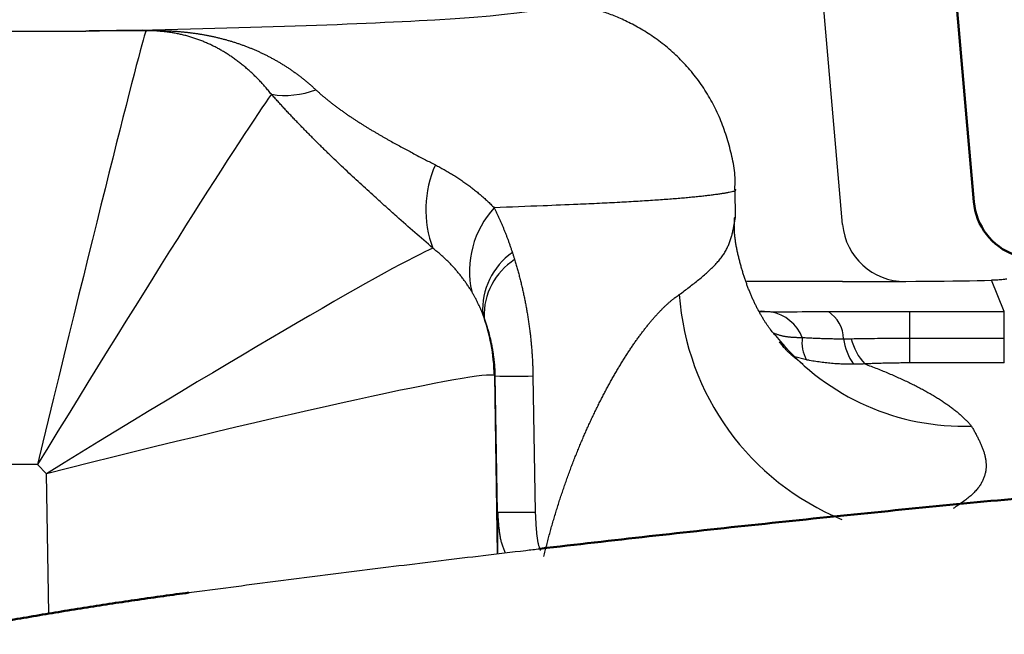
# Model space of a CAD drawing. Units: millimetres. Extents: x 34 to 599, y 2 to 418.
# Drawn here: x 86 to 102, y 333 to 343 of the extents above; entities that cross this region are included whole.
import ezdxf

# ---------------------------------------------------------------- set-up
doc = ezdxf.new("R2010")
doc.units = ezdxf.units.MM
doc.header["$LTSCALE"] = 0.250686
doc.layers.add('NoLayerName_001', color=7, linetype='Continuous')

# ---------------------------------------------------------------- blocks, each defined once
blk = doc.blocks.new('ETC_0001')
at = {"layer": 'NoLayerName_001', "color": 7, "linetype": 'Continuous', "lineweight": 25}
blk.add_open_spline([(0, 0.001), (0, 0.001), (0.001, 0.001), (0.002, 0), (0.002, 0)], degree=3, knots=[0, 0, 0, 0, 0.001111846, 0.002131118, 0.002131118, 0.002131118, 0.002131118], dxfattribs=at)

msp = doc.modelspace()

# ---------------------------------------------------------------- linework, layer by layer
at = {"layer": 'NoLayerName_001', "color": 7, "linetype": 'Continuous', "lineweight": 50}
msp.add_line((101.3570179, 339.994423), (100.780662, 346.5822019), dxfattribs=at)
at = {"layer": 'NoLayerName_001', "color": 7, "linetype": 'Continuous', "lineweight": 25}
for p, q in [((99.2570033, 339.6309313), (98.6838449, 346.2282895)), ((64.4803379, 342.7282768), (87.1477124, 342.7282768)), ((97.5441035, 339.7313739), (97.5359638, 340.197715)), ((101.8446606, 338.2374449), (101.638354, 338.7355088)), ((98.0932299, 338.2309517), (97.9282629, 338.2425262)), ((97.9597789, 338.245268), (98.1107612, 338.2298472)), ((100.3349122, 338.2374449), (101.8446606, 338.2374449)), ((100.3349122, 337.80861), (100.3349122, 338.2374449)), ((101.8446606, 337.80861), (101.8446606, 338.2374449)), ((98.1853974, 337.8498657), (98.2613486, 337.7568881)), ((100.3349122, 337.80861), (101.8446606, 337.80861)), ((100.3349122, 337.4115052), (100.3349122, 337.80861)), ((101.8446606, 337.4115052), (100.3349122, 337.4115052)), ((93.6982293, 337.2037458), (93.6834511, 337.2081305)), ((93.7358324, 335.0241082), (93.6982293, 337.2037458)), ((94.3015103, 337.2037458), (94.337992, 335.0241082)), ((86.3705274, 335.7839389), (65.7212396, 335.7839389)), ((86.516488, 335.6378535), (86.3705274, 335.7839389))]:
    msp.add_line(p, q, dxfattribs=at)
at = {"layer": 'NoLayerName_001', "color": 8, "linetype": 'Continuous', "lineweight": 25}
for p, q in [((99.2527489, 338.7149526), (97.7216509, 338.7149526)), ((97.9332362, 338.2339171), (98.1107612, 338.2298472)), ((98.6795683, 337.4611745), (98.4706056, 337.5144611)), ((93.6834511, 337.2081305), (93.7298272, 334.3536938)), ((86.5529027, 333.3962942), (86.516488, 335.6378535))]:
    msp.add_line(p, q, dxfattribs=at)
at = {"layer": 'NoLayerName_001', "color": 7, "linetype": 'Continuous', "lineweight": 25}
for centre, radius, start, end in [((88.1174169, 343.0038912), 0.2715295, 257.03726926, 268.53060822), ((90.3358944, 343.0713636), 1.3747673, 260.74728763, 290.92204781), ((94.3317019, 339.8682568), 1.7458195, 155.79691697, 200.8007121), ((94.7975196, 338.8790431), 1.5119396, 137.61975598, 192.41179649), ((100.2532507, 339.7174822), 1, 184.96521589, 270.33796788), ((94.6162887, 338.2635791), 1.1209721, 125.1089947, 183.53010449), ((94.5883671, 338.169686), 1.0698739, 122.89955606, 181.69425174), ((90.6817927, 337.1584234), 3.000244, 0.96965139, 20.20316034), ((97.9864967, 337.5664812), 0.6749046, 22.00788692, 79.39007828), ((98.7257689, 337.7785918), 0.5481905, 2.15072106, 56.38342278), ((90.6832797, 337.1569529), 3.0006079, 0.97726806, 19.08481797), ((99.1721863, 337.7392271), 0.5656728, 171.85294421, 209.44205192), ((100.1475731, 337.9045241), 0.8803274, 186.87376501, 215.77422383), ((100.2445083, 337.9976025), 0.8723521, 193.08789432, 223.57767985), ((93.9998698, 352.1929492), 14.9922382, 268.84714393, 271.15285607), ((94.0369122, 349.9885932), 14.9675134, 268.84738591, 271.15261409)]:
    msp.add_arc(centre, radius, start, end, dxfattribs=at)
at = {"layer": 'NoLayerName_001', "color": 7, "linetype": 'Continuous', "lineweight": 50}
msp.add_arc((102.3532126, 340.0815788), 1, 185, 315.02470387, dxfattribs=at)
at = {"layer": 'NoLayerName_001', "color": 8, "linetype": 'Continuous', "lineweight": 25}
for centre, radius, start, end in [((100.8403125, 338.7988008), 4.2068996, 183.99255648, 247.74376846), ((101.2009547, 340.2538242), 3.8569384, 220.34496541, 271.77152511)]:
    msp.add_arc(centre, radius, start, end, dxfattribs=at)
for centre, major_axis, ratio, start_param, end_param in [((81.2958832, 343.1430385), (13.2405441, 0), 0.034920776, 5.7548404804, 7.3773013642), ((94.0164489, 331.4229091), (-0.1259065, 7.1999987), 0.0349101071, 1.0463949001, 1.149220041)]:
    msp.add_ellipse(centre, major_axis=major_axis, ratio=ratio, start_param=start_param, end_param=end_param, dxfattribs=at)
at = {"layer": 'NoLayerName_001', "color": 7, "linetype": 'Continuous', "lineweight": 25}
for centre, major_axis, ratio, start_param, end_param in [((81.2958832, 343.1430385), (13.2405441, 0), 0.034920776, 5.1701745769, 5.7548404804), ((86.3705262, 335.5326631), (1.7405608, 7.1999866), 0.0079753027, 0.0096137064, 1.5378177289), ((86.3705262, 335.5326631), (3.8627694, 6.3205358), 0.0176968602, 0.2209813911, 1.5418475652), ((86.5164863, 335.3865771), (6.2937573, 3.8873069), 0.0289044449, 0.1707107092, 1.5529455409), ((99.2390974, 338.7673818), (3.0113173, -0.0002377), 0.0174104976, 4.7169235156, 5.6342833912), ((86.5164863, 335.3865771), (7.1712348, 1.8156778), 0.0329297522, 0.0337908893, 1.5624590687)]:
    msp.add_ellipse(centre, major_axis=major_axis, ratio=ratio, start_param=start_param, end_param=end_param, dxfattribs=at)
for points, knots in [([(97.531974, 340.1967036), (97.5335662, 340.246391), (97.5407678, 340.3458398), (97.5274374, 340.4952379), (97.5036175, 340.6434305), (97.4698884, 340.7901491), (97.4306114, 340.9352433), (97.3870498, 341.078525), (97.3380529, 341.2193536), (97.2829032, 341.35744), (97.220664, 341.4922961), (97.1512506, 341.6235303), (97.0752992, 341.7509334), (96.9933298, 341.8741482), (96.9058875, 341.9928761), (96.8133453, 342.1067684), (96.7160418, 342.2155048), (96.614316, 342.3187312), (96.508679, 342.4161271), (96.3998511, 342.5074761), (96.2885647, 342.5924686), (96.1756883, 342.6707963), (96.0623615, 342.7423701), (95.9497334, 342.8070192), (95.8389911, 342.8646416), (95.7314736, 342.9154923), (95.6283337, 342.9598641), (95.530395, 342.998184), (95.4381519, 343.0310605), (95.351768, 343.0592804), (95.271054, 343.0835217), (95.195504, 343.1043624), (95.1245112, 343.1224894), (95.0574568, 343.138468), (94.9936939, 343.1526069), (94.9326058, 343.1652414), (94.8736226, 343.1767052), (94.8162668, 343.1872567), (94.7601431, 343.196988), (94.7049384, 343.2060872), (94.6683607, 343.2116606), (94.6501913, 343.2144853)], [0, 0, 0, 0, 0.1491386248, 0.2984620773, 0.4485937548, 0.5993131535, 0.749809924, 0.8995033861, 1.0484876743, 1.1970030228, 1.3454017583, 1.4938449236, 1.6421789036, 1.7901895682, 1.9376390343, 2.084372467, 2.2302732301, 2.375220978, 2.518984814, 2.6611652215, 2.801324945, 2.9389258833, 3.0732021078, 3.2033128531, 3.3284021265, 3.4476130782, 3.5600417234, 3.6651739435, 3.7630641228, 3.8537822737, 3.937775156, 4.0158680455, 4.0888802776, 4.1575759534, 4.2226552451, 4.2848077331, 4.3447134791, 4.4029124401, 4.4597593955, 4.5155947937, 4.5707577193, 4.5707577193, 4.5707577193, 4.5707577193]), ([(88.0565079, 342.7392805), (87.8957797, 342.7374195), (87.5928433, 342.7340929), (87.2899152, 342.7300839), (87.1477111, 342.7282771)], [0, 0, 0, 0, 0.48221672537, 0.90886352687, 0.90886352687, 0.90886352687, 0.90886352687]), ([(88.0565079, 342.7392805), (88.0741885, 342.7394145), (88.1099609, 342.7397712), (88.1641628, 342.7397877), (88.2193668, 342.7394532), (88.2753385, 342.7386698), (88.3318431, 342.7374105), (88.3886452, 342.7356305), (88.4454711, 342.7332864), (88.5020901, 342.7303539), (88.5583626, 342.7268297), (88.6142761, 342.7226977), (88.6698652, 342.717942), (88.7251644, 342.7125461), (88.7802083, 342.7064928), (88.8350307, 342.6997689), (88.8896498, 342.6923453), (88.9440693, 342.684216), (88.9982788, 342.675379), (89.0522648, 342.6658318), (89.1060139, 342.6555723), (89.1595127, 342.6445984), (89.2127477, 342.6329077), (89.2657056, 342.6204982), (89.318373, 342.6073677), (89.3707363, 342.5935138), (89.4227824, 342.5789345), (89.4744976, 342.5636274), (89.5258714, 342.5475901), (89.5769089, 342.5308113), (89.6276319, 342.5133047), (89.6780555, 342.495056), (89.7281835, 342.4760575), (89.7780168, 342.4563015), (89.8275566, 342.4357805), (89.8768043, 342.4144877), (89.9257597, 342.3924132), (89.9744286, 342.3695581), (90.0227951, 342.3458834), (90.0709234, 342.3214997), (90.1026557, 342.3044918), (90.1185873, 342.2960708)], [0, 0, 0, 0, 0.0530432497, 0.1073218909, 0.1626036604, 0.2186570638, 0.2752515039, 0.3321574367, 0.3891443773, 0.4458713671, 0.5022388759, 0.55828929, 0.6140655867, 0.6696113267, 0.7249706407, 0.7801886179, 0.8353066561, 0.8903295413, 0.9452539921, 1.0000769484, 1.0547955834, 1.109407314, 1.1639098136, 1.2183010232, 1.2725791638, 1.3267427492, 1.3807905978, 1.434721846, 1.4885359613, 1.5422408172, 1.5958904134, 1.649507456, 1.7031075518, 1.7567066167, 1.8103208649, 1.8639667973, 1.9176611887, 1.9714210747, 2.0252637378, 2.0792066918, 2.1332676674, 2.1332676674, 2.1332676674, 2.1332676674]), ([(88.1104545, 342.7324505), (87.896724, 342.7316933), (87.575806, 342.7310631), (87.2548951, 342.728911), (87.1477111, 342.7282771)], [0, 0, 0, 0, 0.64119540833, 0.96275304243, 0.96275304243, 0.96275304243, 0.96275304243]), ([(89.0314055, 342.5573465), (89.0210094, 342.5615458), (89.0002602, 342.5700557), (88.9688662, 342.5821569), (88.9373079, 342.5938584), (88.9055526, 342.6050876), (88.8736047, 342.615862), (88.8414584, 342.6261749), (88.8091108, 342.6360264), (88.776558, 342.6454144), (88.7437974, 342.6543379), (88.7108355, 342.6627908), (88.6776711, 342.6707814), (88.6442776, 342.6783014), (88.6106003, 342.6853497), (88.5765762, 342.6919275), (88.5421428, 342.6980355), (88.5072373, 342.703675), (88.4717961, 342.7088464), (88.435697, 342.7135617), (88.3987747, 342.7178169), (88.3608592, 342.7215926), (88.3218361, 342.7248684), (88.2816187, 342.7276142), (88.2399713, 342.7298231), (88.196956, 342.7314007), (88.1535816, 342.7323951), (88.1246358, 342.7323774), (88.1104545, 342.7324505)], [0, 0, 0, 0, 0.03363662593, 0.06727682676, 0.10093058243, 0.13460798059, 0.16831920863, 0.2020745455, 0.2358843532, 0.26975906813, 0.30370919228, 0.33774319094, 0.37184064028, 0.40604598422, 0.44042846432, 0.4750577612, 0.51000390583, 0.54533718699, 0.58112805776, 0.6174493022, 0.65455030734, 0.6926237498, 0.73175409336, 0.77202631798, 0.81355228176, 0.85686627571, 0.90115543972, 0.94369993538, 0.94369993538, 0.94369993538, 0.94369993538]), ([(90.114847, 341.7144846), (90.1069049, 341.7244471), (90.0911417, 341.7444015), (90.0670199, 341.7738488), (90.0426871, 341.802916), (90.0180912, 341.8315564), (89.9932515, 341.8597801), (89.9681683, 341.8875821), (89.942847, 341.9149614), (89.9172916, 341.9419159), (89.8915065, 341.9684438), (89.8654959, 341.9945433), (89.8392643, 342.0202125), (89.8128159, 342.0454496), (89.7861551, 342.0702528), (89.759286, 342.0946202), (89.7322131, 342.11855), (89.7049407, 342.1420403), (89.677473, 342.1650893), (89.6498145, 342.1876952), (89.6219693, 342.209856), (89.5939418, 342.2315701), (89.5657363, 342.2528354), (89.5373571, 342.2736503), (89.5088085, 342.2940128), (89.4800949, 342.3139211), (89.4512206, 342.3333734), (89.4221898, 342.3523678), (89.3930069, 342.3709024), (89.3636761, 342.3889756), (89.3342019, 342.4065853), (89.3045884, 342.4237298), (89.27484, 342.4404071), (89.2449596, 342.4566166), (89.214939, 342.4723615), (89.1847717, 342.4876577), (89.1544432, 342.5025063), (89.1239508, 342.5169121), (89.0932828, 342.5308544), (89.0624653, 342.5444027), (89.0417417, 342.5529963), (89.0314055, 342.5573465)], [0, 0, 0, 0, 0.0382224333, 0.0762861764, 0.1141926815, 0.1519433918, 0.1895397437, 0.2269831674, 0.2642750895, 0.3014169335, 0.338410122, 0.3752560781, 0.4119562273, 0.4485119985, 0.4849248266, 0.5211961534, 0.5573274302, 0.5933201187, 0.6291756935, 0.6648956438, 0.700481475, 0.7359347112, 0.7712568964, 0.8064495971, 0.841514404, 0.8764529342, 0.9112668329, 0.945957776, 0.9805274717, 1.0149776631, 1.0493101297, 1.0835266904, 1.1176292048, 1.1516195761, 1.1855051604, 1.219322964, 1.2530871284, 1.2868068392, 1.3204914302, 1.3541503773, 1.3877932929, 1.3877932929, 1.3877932929, 1.3877932929]), ([(90.1185873, 342.2960708), (90.1344238, 342.2873775), (90.1662433, 342.270149), (90.2134187, 342.2431756), (90.26029, 342.2155076), (90.3067312, 342.1870508), (90.3527162, 342.1578592), (90.3982345, 342.1279233), (90.4432836, 342.0972436), (90.4878593, 342.0658174), (90.5319577, 342.0336432), (90.575575, 342.0007187), (90.6187078, 341.9670428), (90.6613503, 341.9326114), (90.7035056, 341.89743), (90.7451441, 341.8614691), (90.7863583, 341.8248307), (90.8132726, 341.7997259), (90.826821, 341.7872394)], [0, 0, 0, 0, 0.05419692795, 0.1085479231, 0.16301530827, 0.21747718404, 0.27193904013, 0.3264126854, 0.38091009751, 0.43544341586, 0.49002493408, 0.54466709235, 0.59938246928, 0.65418377362, 0.70908383566, 0.76409559847, 0.81923210891, 0.87450650847, 0.87450650847, 0.87450650847, 0.87450650847]), ([(92.6996712, 339.2482839), (92.5064991, 339.4185932), (92.2535818, 339.6400568), (91.9434728, 339.9164883), (91.7865877, 340.0576041), (91.6491722, 340.1824392), (91.5313669, 340.2904176), (91.4137834, 340.3992761), (91.2964638, 340.5091077), (91.1794553, 340.6199975), (91.0823239, 340.713262), (91.0048723, 340.7884166), (90.9469174, 340.8450624), (90.8891488, 340.9019511), (90.8315889, 340.9590754), (90.7742612, 341.0164269), (90.7172116, 341.0739738), (90.6604935, 341.131679), (90.6041474, 341.1895027), (90.5481872, 341.2474325), (90.4926168, 341.3054657), (90.4374398, 341.3636), (90.3826598, 341.4218328), (90.3282814, 341.4801622), (90.2743052, 341.5385831), (90.2207466, 341.5971034), (90.1675659, 341.6556818), (90.1324262, 341.6949214), (90.114847, 341.7144846)], [0, 0, 0, 0, 0.7725841031, 1.0085109328, 1.2462846257, 1.405621156, 1.5654666308, 1.7256958746, 1.8863312711, 2.0475859001, 2.209312426, 2.2903019312, 2.3713486057, 2.4524323993, 2.5335333769, 2.6146317241, 2.6957031332, 2.7766307248, 2.8573684749, 2.9379135213, 3.0182630253, 3.0984141726, 3.1783641741, 3.2581102666, 3.3376497132, 3.4169798044, 3.496097859, 3.5750012242, 3.5750012242, 3.5750012242, 3.5750012242]), ([(90.826821, 341.7872394), (90.840161, 341.7749531), (90.8667075, 341.7502033), (90.9074412, 341.7140394), (90.9486988, 341.6783988), (90.9905345, 341.6433738), (91.0328769, 341.6089206), (91.0756881, 341.5750322), (91.1189213, 341.5416916), (91.162532, 341.5088843), (91.2064753, 341.4765954), (91.2507061, 341.4448098), (91.2951526, 341.413533), (91.3396783, 341.3828067), (91.3841594, 341.3526691), (91.4285234, 341.3231446), (91.4727691, 341.2942024), (91.5168993, 341.2658101), (91.5609165, 341.2379354), (91.6048234, 341.210546), (91.6486225, 341.1836094), (91.6923165, 341.1570935), (91.7359079, 341.1309655), (91.7793999, 341.1051938), (91.8227925, 341.0797439), (91.8660927, 341.0546095), (91.9092945, 341.0297789), (91.9523864, 341.0052444), (92.00953, 340.9730006), (92.0806079, 340.9334034), (92.1654896, 340.8868257), (92.2496475, 340.8412478), (92.3330396, 340.7965751), (92.429194, 340.745556), (92.5511988, 340.6814988), (92.6590787, 340.6254712), (92.7260723, 340.5908547), (92.7393426, 340.5839942)], [0, 0, 0, 0, 0.0544073486, 0.1088771726, 0.1633998544, 0.217963818, 0.2725556507, 0.3271602219, 0.3817607955, 0.4363391385, 0.490875625, 0.5453493343, 0.5997381464, 0.6539178658, 0.707642466, 0.7609243517, 0.8137871179, 0.8662538313, 0.9183470434, 0.9700888069, 1.0215006946, 1.0726038214, 1.1234188681, 1.1739661087, 1.2242661972, 1.2743338206, 1.3241649714, 1.3737536785, 1.4230938294, 1.521003204, 1.6178418199, 1.7135564291, 1.8081240429, 1.901652523, 2.0401096524, 2.2215189703, 2.2663353172, 2.2663353172, 2.2663353172, 2.2663353172]), ([(92.7393426, 340.5839942), (92.762827, 340.5715795), (92.80989, 340.54712), (92.8793161, 340.5085381), (92.947832, 340.4689116), (93.0152974, 340.4280306), (93.0817108, 340.3859504), (93.1470336, 340.3426556), (93.2112371, 340.2981497), (93.2742901, 340.252431), (93.3361616, 340.2054991), (93.3968221, 340.1573543), (93.4562367, 340.1079923), (93.5143895, 340.0574271), (93.5711941, 340.0056033), (93.6268269, 339.9527253), (93.6626259, 339.9162348), (93.6806673, 339.8981632)], [0, 0, 0, 0, 0.0796918189, 0.1591087547, 0.2382537588, 0.3171310015, 0.3957459243, 0.4741052922, 0.5522172455, 0.6300913517, 0.7077386561, 0.7851717315, 0.8624047262, 0.9394534099, 1.0163352172, 1.0930692876, 1.1696765024, 1.1696765024, 1.1696765024, 1.1696765024]), ([(93.6806673, 339.8981632), (93.6880405, 339.883004), (93.7029148, 339.8527), (93.724598, 339.806867), (93.7459451, 339.7607289), (93.7668858, 339.7142497), (93.7874401, 339.6674371), (93.8076037, 339.6202874), (93.8273788, 339.5727998), (93.8467657, 339.5249727), (93.8657655, 339.4768046), (93.8843791, 339.4282943), (93.9026061, 339.3794399), (93.9204522, 339.3302417), (93.9378997, 339.280692), (93.9550195, 339.2308126), (93.9660171, 339.1973484), (93.9715817, 339.1806016)], [0, 0, 0, 0, 0.05057147566, 0.1012712209, 0.1521057326, 0.20308146507, 0.25420482816, 0.30548218556, 0.35691985315, 0.40852409737, 0.46030113377, 0.51225712554, 0.56439818227, 0.61673035863, 0.66925965325, 0.72199200767, 0.77493330531, 0.77493330531, 0.77493330531, 0.77493330531]), ([(98.1818583, 337.8506462), (98.1733495, 337.8608032), (98.1561446, 337.8812293), (98.1303384, 337.9125464), (98.104298, 337.945287), (98.078, 337.9801165), (98.0514675, 338.0173903), (98.0246706, 338.0570798), (97.9977344, 338.0990369), (97.9707844, 338.1430882), (97.943949, 338.1890628), (97.9173559, 338.2367887), (97.8911325, 338.2860941), (97.865407, 338.3368073), (97.8403049, 338.3887566), (97.8159456, 338.4418026), (97.7923921, 338.4958541), (97.7696347, 338.5508641), (97.7476557, 338.606824), (97.7264342, 338.6637262), (97.70595, 338.7215634), (97.6861826, 338.7803281), (97.6671122, 338.840013), (97.6487169, 338.9006103), (97.6309818, 338.9621136), (97.6138727, 339.0244879), (97.5974767, 339.0876817), (97.5820683, 339.1516379), (97.5678983, 339.2162597), (97.5552271, 339.2814511), (97.5443129, 339.3471159), (97.5354144, 339.413158), (97.5287921, 339.4794812), (97.5247022, 339.5459905), (97.5234183, 339.6125871), (97.5251529, 339.6791835), (97.5286049, 339.7234509), (97.5300443, 339.7456082)], [0, 0, 0, 0, 0.039750263, 0.0801192434, 0.1217353223, 0.165241798, 0.211030309, 0.2589767933, 0.3088948666, 0.3605957485, 0.4138891816, 0.4685841505, 0.5244894719, 0.5814143069, 0.6391686306, 0.6975667833, 0.7565180682, 0.8160392003, 0.87615113, 0.9368730678, 0.9982225575, 1.0602155499, 1.122866478, 1.1861883313, 1.25019273, 1.3148883264, 1.3802176881, 1.44604367, 1.5122346451, 1.5786727737, 1.6452565693, 1.7119036817, 1.7785539111, 1.8451724388, 1.9117532324, 1.9783226157, 2.0449348141, 2.0449348141, 2.0449348141, 2.0449348141]), ([(93.3209166, 338.5540727), (93.3100205, 338.5716287), (93.2885422, 338.6069541), (93.2543868, 338.6587459), (93.2190846, 338.7098109), (93.1824458, 338.7599951), (93.1445459, 338.8093078), (93.1053894, 338.8577143), (93.0649998, 338.9051919), (93.0233955, 338.9517147), (92.9805961, 338.9972573), (92.9366217, 339.0417953), (92.891489, 339.0852999), (92.8452281, 339.1277594), (92.7978182, 339.1690971), (92.7494298, 339.2094806), (92.716189, 339.2352418), (92.6996712, 339.2482839)], [0, 0, 0, 0, 0.06198729995, 0.12401400997, 0.18608714167, 0.24821346868, 0.31039957435, 0.37265189957, 0.43497679031, 0.49738054524, 0.55986946292, 0.6224498888, 0.68512826186, 0.74791116074, 0.81080534942, 0.87381782235, 0.93695584885, 0.93695584885, 0.93695584885, 0.93695584885]), ([(93.9715817, 339.1806016), (93.974011, 339.1731313), (93.9788938, 339.1581878), (93.9860965, 339.1357168), (93.9932295, 339.1131915), (94.0002924, 339.0906123), (94.0049195, 339.0755237), (94.007245, 339.067978)], [0, 0, 0, 0, 0.02356597575, 0.04716309801, 0.07079094024, 0.09444907619, 0.11813708002, 0.11813708002, 0.11813708002, 0.11813708002]), ([(94.007245, 339.067978), (94.014295, 339.0444792), (94.0286119, 338.9974525), (94.0489741, 338.9264475), (94.0687148, 338.8550055), (94.087699, 338.7831106), (94.1059496, 338.7107948), (94.1234468, 338.6380772), (94.1401826, 338.5649801), (94.1561454, 338.4915253), (94.1713249, 338.4177344), (94.1857104, 338.3436294), (94.1992911, 338.2692319), (94.2120567, 338.1945647), (94.2239942, 338.119653), (94.2351112, 338.0445184), (94.2453995, 337.9691707), (94.2548545, 337.8936095), (94.2634713, 337.8178333), (94.2712452, 337.7418402), (94.2781712, 337.6656286), (94.2842453, 337.5891968), (94.28946, 337.5125431), (94.2938204, 337.435666), (94.2972847, 337.358563), (94.2999868, 337.2812353), (94.3009295, 337.229596), (94.3015093, 337.2037451)], [0, 0, 0, 0, 0.0736006424, 0.147469945, 0.2215930988, 0.295955346, 0.3705419936, 0.445338428, 0.520330129, 0.5955026835, 0.6708418, 0.7463333225, 0.8219632447, 0.8977177245, 0.9735802449, 1.0495290779, 1.1255708098, 1.2017160169, 1.2779754033, 1.3543597971, 1.4308801454, 1.5075475101, 1.5843730633, 1.6613680826, 1.7385439462, 1.8159121279, 1.8934841922, 1.8934841922, 1.8934841922, 1.8934841922]), ([(101.8863664, 338.7542282), (101.8729693, 338.7524963), (101.8460698, 338.748812), (101.8053769, 338.7444929), (101.764232, 338.7408818), (101.7226414, 338.7381782), (101.6806376, 338.7362304), (101.6524874, 338.7358258), (101.6383555, 338.7355092)], [0, 0, 0, 0, 0.04052602329, 0.08144581755, 0.12274938996, 0.16442785879, 0.20647350889, 0.24887984703, 0.24887984703, 0.24887984703, 0.24887984703]), ([(93.4974454, 338.1945581), (93.4939867, 338.2032422), (93.4871663, 338.2205708), (93.4765574, 338.2462964), (93.4657805, 338.271722), (93.4547923, 338.2968348), (93.4436059, 338.3216443), (93.4322194, 338.3461541), (93.4206349, 338.3703693), (93.4088536, 338.3942947), (93.3968766, 338.4179351), (93.3847055, 338.4412955), (93.3723406, 338.4643802), (93.3597863, 338.4871957), (93.347033, 338.5097406), (93.3341217, 338.5320434), (93.3252908, 338.5467295), (93.3209166, 338.5540727)], [0, 0, 0, 0, 0.02804260157, 0.05586641267, 0.08347884694, 0.11088729534, 0.13809912218, 0.16512166108, 0.1919622109, 0.21862803153, 0.24512633975, 0.27146430499, 0.29764904511, 0.32368762223, 0.34958703852, 0.37535423209, 0.40099607291, 0.40099607291, 0.40099607291, 0.40099607291]), ([(95.7095555, 337.3976251), (95.7219732, 337.4177758), (95.7465153, 337.4579185), (95.7839211, 337.5172124), (95.8213288, 337.5753614), (95.8587774, 337.6322426), (95.8962038, 337.6878177), (95.9335779, 337.7420359), (95.9708618, 337.7948513), (96.0080202, 337.8462162), (96.045016, 337.8960863), (96.0818426, 337.9444409), (96.1184791, 337.9913026), (96.154936, 338.0366844), (96.1912147, 338.0805743), (96.2273074, 338.1229517), (96.2632065, 338.1637954), (96.2989044, 338.2030844), (96.3343934, 338.2407978), (96.3696661, 338.2769145), (96.4047149, 338.3114137), (96.4395324, 338.344274), (96.4741103, 338.3754756), (96.508444, 338.4049935), (96.5425162, 338.4328213), (96.5763545, 338.458886), (96.6098272, 338.4833521), (96.6325304, 338.4983672), (96.6436212, 338.5058876)], [0, 0, 0, 0, 0.071008694, 0.141149455, 0.2103147911, 0.2784326065, 0.3454510358, 0.4113184526, 0.4759835263, 0.539395286, 0.6015031942, 0.6622619045, 0.7217344346, 0.7799478849, 0.8368918022, 0.8925567894, 0.946934627, 1.0000184119, 1.0518027148, 1.10228376, 1.15145963, 1.1993304996, 1.2458989026, 1.2911700364, 1.3351521094, 1.3778567359, 1.4192993847, 1.4594998853, 1.4594998853, 1.4594998853, 1.4594998853]), ([(93.5189614, 338.138054), (93.5175516, 338.1418636), (93.5147504, 338.1494732), (93.5104785, 338.1608365), (93.5061747, 338.1721374), (93.5018394, 338.1833761), (93.4989039, 338.190834), (93.4974454, 338.1945581)], [0, 0, 0, 0, 0.012186462891, 0.024326170729, 0.036418981418, 0.048464747979, 0.060463318587, 0.060463318587, 0.060463318587, 0.060463318587]), ([(98.1107606, 338.2298471), (98.3331329, 338.2312543), (98.6392975, 338.2336836), (98.9454692, 338.2347584), (99.0292652, 338.2351033)], [0, 0, 0, 0, 0.66713018828, 0.91852003452, 0.91852003452, 0.91852003452, 0.91852003452]), ([(99.0292652, 338.2351033), (99.2602859, 338.2357104), (99.6955007, 338.2372656), (100.1307182, 338.2372709), (100.3349136, 338.237444)], [0, 0, 0, 0, 0.6930646796, 1.3056510676, 1.3056510676, 1.3056510676, 1.3056510676]), ([(93.6982276, 337.2037451), (93.6978671, 337.2179434), (93.6973125, 337.2462659), (93.6955029, 337.2885961), (93.6931355, 337.3306418), (93.690124, 337.3723735), (93.6865159, 337.4137645), (93.6823233, 337.4547877), (93.6775678, 337.4954159), (93.6722683, 337.535622), (93.6664444, 337.5753788), (93.6601156, 337.6146591), (93.6533014, 337.6534358), (93.6460222, 337.6916805), (93.6382954, 337.7293604), (93.6301711, 337.7664603), (93.6216654, 337.8029726), (93.6127948, 337.8389058), (93.6035744, 337.8742704), (93.5940196, 337.9090767), (93.5841457, 337.943335), (93.5739683, 337.9770559), (93.5635017, 338.0102492), (93.5527653, 338.0429269), (93.5417592, 338.0750938), (93.5305548, 338.1067809), (93.5227827, 338.1276588), (93.5189614, 338.138054)], [0, 0, 0, 0, 0.04260853773, 0.08498026204, 0.12709756945, 0.16894219557, 0.21049525497, 0.25173727966, 0.29264825612, 0.33320766118, 0.3733944968, 0.4131873238, 0.452564295, 0.49150318761, 0.52997729323, 0.56795260388, 0.60543701004, 0.64244368485, 0.67898536566, 0.71507434624, 0.75072247012, 0.78594112493, 0.82074123799, 0.8551332731, 0.88912722852, 0.92273263637, 0.95595856326, 0.95595856326, 0.95595856326, 0.95595856326]), ([(98.6267176, 337.3900941), (98.6263571, 337.3902528), (98.6255727, 337.3905868), (98.6242774, 337.3912215), (98.6226755, 337.3921178), (98.6206128, 337.3934011), (98.6179325, 337.3951941), (98.6144793, 337.3976232), (98.6100976, 337.4008148), (98.6046342, 337.404895), (98.5979743, 337.4099603), (98.5900758, 337.4160476), (98.5809711, 337.4231364), (98.5707308, 337.4311777), (98.5549919, 337.4436299), (98.5330184, 337.4611956), (98.5042581, 337.4844848), (98.4783855, 337.5056298), (98.456341, 337.5239908), (98.4387824, 337.5390335), (98.4205224, 337.5552563), (98.4015296, 337.5728822), (98.3817702, 337.5921302), (98.3612105, 337.6132199), (98.3398186, 337.6363718), (98.3175555, 337.6617992), (98.2945063, 337.6896301), (98.2708727, 337.719529), (98.2549528, 337.7401375), (98.2468423, 337.7505756)], [0, 0, 0, 0, 0.0011816406, 0.00255722469, 0.00432495295, 0.00668622475, 0.00984321824, 0.01399782335, 0.01935147623, 0.02610525144, 0.03445384965, 0.04445311644, 0.05602129641, 0.06907068271, 0.08351354086, 0.1162286703, 0.15346489022, 0.19453512538, 0.21646991129, 0.23953181602, 0.26389545598, 0.28974182691, 0.31725883797, 0.34664127656, 0.37809036395, 0.41181305651, 0.44801784187, 0.48648624753, 0.52614219412, 0.52614219412, 0.52614219412, 0.52614219412]), ([(98.612224, 337.8193904), (98.6266047, 337.8185523), (98.6554072, 337.8168319), (98.6986903, 337.8144977), (98.7421111, 337.8123062), (98.7856702, 337.8102852), (98.8293659, 337.8084282), (98.8731974, 337.806738), (98.9171637, 337.8052147), (98.9612635, 337.8038593), (99.0054959, 337.8026725), (99.0498599, 337.8016549), (99.0943542, 337.8008079), (99.138978, 337.8001302), (99.1837301, 337.7996299), (99.2286094, 337.7992806), (99.2585715, 337.799217), (99.2735734, 337.7991638)], [0, 0, 0, 0, 0.04321536609, 0.08656133506, 0.1300374797, 0.17364337514, 0.21737859882, 0.26124273066, 0.30523535308, 0.34935605107, 0.39360441232, 0.43798002724, 0.48248248905, 0.52711139385, 0.57186634069, 0.61674693166, 0.66175277193, 0.66175277193, 0.66175277193, 0.66175277193]), ([(99.2735734, 337.7991638), (99.2816595, 337.7991551), (99.2978304, 337.7991128), (99.3220846, 337.7991979), (99.346334, 337.7993769), (99.3705781, 337.7996501), (99.3867377, 337.7999339), (99.3948169, 337.800063)], [0, 0, 0, 0, 0.02425830084, 0.04851271907, 0.07276288482, 0.09700843807, 0.1212490288, 0.1212490288, 0.1212490288, 0.1212490288]), ([(99.3948169, 337.800063), (99.4569885, 337.8010803), (99.5815717, 337.8032815), (99.7688312, 337.8056106), (99.9568414, 337.807329), (100.1456192, 337.8084301), (100.271729, 337.8084931), (100.3349136, 337.8086092)], [0, 0, 0, 0, 0.1865399046, 0.37380728013, 0.56181946644, 0.75059387634, 0.9401479946, 0.9401479946, 0.9401479946, 0.9401479946]), ([(101.8446609, 337.4115044), (101.8446609, 337.4642963), (101.8446609, 337.5966646), (101.8446609, 337.7290328), (101.8446609, 337.8086092)], [0, 0, 0, 0, 0.15837577427, 0.39710474338, 0.39710474338, 0.39710474338, 0.39710474338]), ([(94.4750179, 334.3089265), (94.482541, 334.3400281), (94.4973659, 334.4021237), (94.520649, 334.4947703), (94.5444687, 334.586797), (94.5689333, 334.6781759), (94.5940014, 334.7689153), (94.6196714, 334.8590139), (94.6459312, 334.9484728), (94.6727714, 335.0372927), (94.700182, 335.1254741), (94.7281531, 335.2130179), (94.7566746, 335.2999246), (94.7857368, 335.3861949), (94.8153297, 335.4718295), (94.8454432, 335.5568292), (94.8760677, 335.6411944), (94.9071904, 335.7249203), (94.9387925, 335.807977), (94.9708593, 335.8903118), (95.0033522, 335.9718673), (95.0362389, 336.0525901), (95.0694863, 336.1324275), (95.1030615, 336.2113269), (95.1369316, 336.2892358), (95.1710673, 336.36611), (95.2054579, 336.4419445), (95.2400909, 336.5167586), (95.2749696, 336.5905743), (95.3100852, 336.6633919), (95.3454282, 336.735209), (95.3809889, 336.806023), (95.4167575, 336.8758314), (95.4527247, 336.9446317), (95.4888799, 337.0124207), (95.5252139, 337.0791929), (95.5617216, 337.1449375), (95.5983883, 337.2096481), (95.6352314, 337.2732989), (95.6721497, 337.3359356), (95.6971821, 337.3771145), (95.7095555, 337.3976251)], [0, 0, 0, 0, 0.0959957245, 0.1915199765, 0.2865772397, 0.3811718522, 0.4753080062, 0.5689897475, 0.6622209755, 0.7550054429, 0.8473467558, 0.9392483735, 1.0307136086, 1.1217456271, 1.2123474484, 1.3025219456, 1.3922718456, 1.4815997298, 1.57048904, 1.6588661645, 1.7466739235, 1.8338564824, 1.920357866, 2.0061219802, 2.0910926329, 2.1752135552, 2.2584564418, 2.3408945189, 2.422535299, 2.5033774699, 2.5834196889, 2.6626605849, 2.7410987612, 2.8187327979, 2.8955612694, 2.9715804465, 3.0467829223, 3.1211611432, 3.1947076983, 3.2674153304, 3.339276949, 3.339276949, 3.339276949, 3.339276949]), ([(99.433338, 337.3898906), (99.4164353, 337.3898553), (99.3826511, 337.3896146), (99.3320056, 337.3902723), (99.2814275, 337.3915393), (99.230916, 337.3935246), (99.1804704, 337.3961985), (99.1300904, 337.3995685), (99.0797752, 337.4036319), (99.0295243, 337.4083888), (98.9793373, 337.4138389), (98.9292133, 337.4199811), (98.8791523, 337.4268171), (98.8291523, 337.4343387), (98.7792181, 337.4425741), (98.7293286, 337.4514164), (98.6961738, 337.4579759), (98.67957, 337.461175)], [0, 0, 0, 0, 0.05070810915, 0.10135182732, 0.1519412946, 0.20248666329, 0.25299809191, 0.30348573911, 0.35395975757, 0.40443028786, 0.45490745239, 0.50540134936, 0.55592204671, 0.60647957624, 0.65708392774, 0.70774504323, 0.75847281139, 0.75847281139, 0.75847281139, 0.75847281139]), ([(99.6125408, 337.3962571), (99.608575, 337.3960166), (99.600642, 337.3955251), (99.588736, 337.3948505), (99.5768225, 337.3942131), (99.5649012, 337.3936196), (99.5529726, 337.3930682), (99.5410369, 337.3925594), (99.5290943, 337.3920929), (99.5171451, 337.3916687), (99.5051895, 337.3912869), (99.4932278, 337.3909474), (99.4812603, 337.3906503), (99.4692872, 337.3903951), (99.4573087, 337.3901834), (99.4453251, 337.3900087), (99.4373341, 337.3899334), (99.433338, 337.3898906)], [0, 0, 0, 0, 0.01191944029, 0.02384450211, 0.03577508904, 0.04771110396, 0.05965244909, 0.07159902597, 0.0835507355, 0.09550747796, 0.10746915299, 0.11943565965, 0.13140689641, 0.14338276115, 0.1553631512, 0.16734796335, 0.17933709388, 0.17933709388, 0.17933709388, 0.17933709388]), ([(100.3349136, 337.4115044), (100.3024205, 337.4114104), (100.237556, 337.4113598), (100.1404431, 337.4104647), (100.0436936, 337.4090923), (99.947301, 337.4071633), (99.8512582, 337.4047153), (99.7555593, 337.401738), (99.6760243, 337.3988668), (99.6283927, 337.3968984), (99.6125408, 337.3962571)], [0, 0, 0, 0, 0.0974797386, 0.19459253534, 0.29134820299, 0.38775641509, 0.48382670552, 0.57956846834, 0.67499095765, 0.72258537058, 0.72258537058, 0.72258537058, 0.72258537058]), ([(99.6125408, 337.3962571), (99.6460045, 337.3835916), (99.7122636, 337.3588045), (99.8099383, 337.320561), (99.9049726, 337.2822809), (99.9973131, 337.2438104), (100.0869789, 337.2051896), (100.1739706, 337.1664084), (100.2582935, 337.1274696), (100.3399517, 337.0883725), (100.4189496, 337.0491176), (100.4952915, 337.009705), (100.5689819, 336.9701347), (100.6400249, 336.9304068), (100.7084237, 336.890523), (100.7741764, 336.8504833), (100.8372747, 336.8102852), (100.8977091, 336.769928), (100.9554698, 336.7294106), (101.0105472, 336.6887324), (101.0629309, 336.647892), (101.112613, 336.6068897), (101.1595774, 336.5657191), (101.2038368, 336.5243982), (101.245301, 336.4828577), (101.2842457, 336.4413385), (101.3081986, 336.4126718), (101.3201866, 336.3987294)], [0, 0, 0, 0, 0.1073409806, 0.2122270753, 0.3146742992, 0.414699494, 0.5123204021, 0.6075557484, 0.700425331, 0.7909501214, 0.8791523757, 0.9650557573, 1.048685473, 1.1300684235, 1.2092332059, 1.2862052664, 1.3610066025, 1.4336619194, 1.5041993094, 1.5726506433, 1.6390520071, 1.7034441873, 1.7658732069, 1.8263909119, 1.8850556075, 1.9419327387, 1.997095604, 1.997095604, 1.997095604, 1.997095604]), ([(88.7958832, 333.7335789), (89.2433912, 333.7923581), (90.1381641, 333.9111891), (91.4827906, 334.0819263), (92.8314556, 334.2484332), (93.8081798, 334.3651001), (94.3354659, 334.4267108), (94.4109863, 334.4355491)], [0, 0, 0, 0, 1.3540553934, 2.7078801145, 4.0662510076, 5.4307636205, 5.6588710442, 5.6588710442, 5.6588710442, 5.6588710442])]:
    msp.add_open_spline(points, degree=3, knots=knots, dxfattribs=at)
at = {"layer": 'NoLayerName_001', "color": 8, "linetype": 'Continuous', "lineweight": 25}
for points, knots in [([(97.5224745, 340.1974803), (97.5288742, 340.1943911), (97.5397335, 340.1931411), (97.5494229, 340.1773035), (97.5326327, 340.1667536), (97.512087, 340.1590997), (97.478448, 340.1499632), (97.4366232, 340.1411616), (97.3864539, 340.1320972), (97.3300036, 340.1230738), (97.2683239, 340.1139761), (97.2021286, 340.1048465), (97.1314484, 340.0957612), (97.0560129, 340.0867174), (96.9755239, 340.0777188), (96.8896858, 340.0687661), (96.798202, 340.0598612), (96.7007766, 340.0510055), (96.5971326, 340.0422026), (96.4870628, 340.0334591), (96.3704377, 340.0247765), (96.2471856, 340.0161637), (96.1172424, 340.007629), (95.9304381, 339.9960863), (95.6797287, 339.981973), (95.3586961, 339.9659296), (94.9496871, 339.9476037), (94.3874747, 339.9247286), (93.9410803, 339.9081171), (93.6806683, 339.8981626)], [0, 0, 0, 0, 0.0213188773, 0.0316468671, 0.0449368413, 0.0688565631, 0.1031892045, 0.1467293602, 0.1980762621, 0.2557670823, 0.3183361959, 0.3850800971, 0.4562401549, 0.5321155564, 0.6130054374, 0.6992088354, 0.7910246572, 0.8887516606, 0.9926883117, 1.103074459, 1.2199998579, 1.3435303077, 1.4737313758, 1.61066844, 1.905010897, 2.2270439735, 2.574962749, 3.1332652889, 3.9150720133, 3.9150720133, 3.9150720133, 3.9150720133]), ([(96.6436226, 338.5058875), (96.6701088, 338.5259201), (96.7229882, 338.565809), (96.8016453, 338.6257734), (96.8789273, 338.6857685), (96.9541283, 338.7458355), (97.0265607, 338.8059931), (97.0955336, 338.8662673), (97.1603591, 338.9266847), (97.2203515, 338.9872753), (97.2748243, 339.0480742), (97.3231286, 339.109161), (97.3646574, 339.1707679), (97.3998808, 339.2326254), (97.4294772, 339.2946574), (97.4541478, 339.3568262), (97.4745998, 339.4190994), (97.4915402, 339.481451), (97.5056785, 339.5438596), (97.5177091, 339.6063097), (97.5283698, 339.6687811), (97.5349425, 339.7104583), (97.5382921, 339.7312714)], [0, 0, 0, 0, 0.099626294, 0.1987113458, 0.2967198611, 0.3931289392, 0.4874355764, 0.5791659298, 0.6678872672, 0.7532238774, 0.8348786779, 0.9126628172, 0.9866654387, 1.0575475051, 1.126017844, 1.1926880964, 1.2580650879, 1.3225511615, 1.3864519815, 1.4499903296, 1.5133240874, 1.576566779, 1.576566779, 1.576566779, 1.576566779]), ([(98.1505547, 337.8895289), (98.1575242, 337.8871924), (98.1714646, 337.8824989), (98.1924301, 337.8755599), (98.213502, 337.8687883), (98.2347358, 337.8622746), (98.2561848, 337.8561031), (98.277903, 337.8503608), (98.2999432, 337.8451305), (98.3223531, 337.8405124), (98.3451434, 337.8365404), (98.3682885, 337.8331431), (98.3917577, 337.830272), (98.4155186, 337.8278732), (98.4395389, 337.8258945), (98.4637862, 337.8242832), (98.4882281, 337.822987), (98.5128322, 337.8219526), (98.5375662, 337.8211298), (98.5707092, 337.8202336), (98.5956074, 337.8197541), (98.6122225, 337.819391)], [0, 0, 0, 0, 0.02205217324, 0.04412776087, 0.06625148097, 0.08845063758, 0.11075635826, 0.13320476006, 0.15583801254, 0.17870469237, 0.20183595765, 0.22522970914, 0.24887655778, 0.27276260565, 0.29687008162, 0.32117792099, 0.3456622932, 0.37029708312, 0.39505433242, 0.41990464768, 0.46976196872, 0.46976196872, 0.46976196872, 0.46976196872]), ([(101.3201882, 336.3987292), (101.329992, 336.3811365), (101.3496305, 336.3460426), (101.3786372, 336.2933337), (101.406824, 336.2406086), (101.433757, 336.1878454), (101.4590238, 336.1350332), (101.4822056, 336.0821567), (101.5028839, 336.0292002), (101.5206381, 335.9761462), (101.5350455, 335.9229762), (101.5456742, 335.8696737), (101.5521048, 335.8162425), (101.5539841, 335.7627106), (101.5509464, 335.7091138), (101.5426294, 335.655497), (101.5286746, 335.6019111), (101.508732, 335.5484111), (101.4824607, 335.4950508), (101.4495265, 335.4418794), (101.4096, 335.3889366), (101.3623445, 335.3362641), (101.3074613, 335.2838737), (101.2448164, 335.2321576), (101.1756019, 335.1809895), (101.1019516, 335.1298933), (101.0514353, 335.0961115), (101.0259945, 335.0789389)], [0, 0, 0, 0, 0.0604199713, 0.1206450148, 0.1804871417, 0.239772576, 0.2983496955, 0.3560979646, 0.4129381436, 0.4688439548, 0.5238551636, 0.5780915737, 0.6317568252, 0.6851293153, 0.7385780629, 0.7925647155, 0.8476363516, 0.9044110903, 0.9635581087, 1.0257751957, 1.0917674239, 1.1622297559, 1.2378349158, 1.3191748553, 1.4057609905, 1.4959894556, 1.5880718052, 1.5880718052, 1.5880718052, 1.5880718052]), ([(93.7358324, 335.0241082), (93.7372381, 335.0002452), (93.7392652, 334.9644816), (93.7422806, 334.9168821), (93.7447206, 334.8813577), (93.7474135, 334.84602), (93.7504194, 334.8109156), (93.7538017, 334.776091), (93.757623, 334.7415929), (93.7619462, 334.7074677), (93.766834, 334.6737621), (93.7723494, 334.6405224), (93.7785553, 334.6077952), (93.7855146, 334.5756269), (93.7932908, 334.5440639), (93.8019462, 334.5131524), (93.8115468, 334.4829397), (93.8221475, 334.453469), (93.8338484, 334.4247866), (93.8466166, 334.396851), (93.855529, 334.3785059), (93.8599218, 334.369327)], [0, 0, 0, 0, 0.07171323112, 0.10746252387, 0.14308402448, 0.17853684373, 0.21378159588, 0.24878082432, 0.28349946121, 0.31790532849, 0.35196968792, 0.38566784737, 0.4189798303, 0.45189111404, 0.48439344022, 0.5164856972, 0.54817486914, 0.57947703825, 0.61041856872, 0.64107708636, 0.67160471253, 0.67160471253, 0.67160471253, 0.67160471253]), ([(94.337992, 335.0241082), (94.3394841, 334.9905598), (94.3415749, 334.9402095), (94.3445339, 334.8814752), (94.3464004, 334.8478776), (94.3479098, 334.8226534), (94.3495421, 334.7974098), (94.351313, 334.7721444), (94.353238, 334.7468548), (94.3553319, 334.7215386), (94.357612, 334.6961941), (94.3600854, 334.6708329), (94.3627989, 334.6454956), (94.3658324, 334.6202521), (94.3692571, 334.5951837), (94.373146, 334.5703725), (94.3775721, 334.5459002), (94.3826075, 334.5218483), (94.3883285, 334.4982994), (94.3947967, 334.4753306), (94.4021377, 334.4530125), (94.4102817, 334.4312939), (94.4160074, 334.4170302), (94.4188197, 334.4099066)], [0, 0, 0, 0, 0.10074479248, 0.15117989188, 0.17642481582, 0.20169278216, 0.22698763275, 0.25231342725, 0.27767446887, 0.30307532962, 0.32852087485, 0.35401417636, 0.37951907959, 0.40496591467, 0.43028695985, 0.45541863852, 0.48030259708, 0.5048869527, 0.52912775029, 0.55299066773, 0.57645432936, 0.59958775559, 0.62256383173, 0.62256383173, 0.62256383173, 0.62256383173])]:
    msp.add_open_spline(points, degree=3, knots=knots, dxfattribs=at)
at = {"layer": 'NoLayerName_001', "color": 7, "linetype": 'Continuous', "lineweight": 50}
for points, knots in [([(94.4109863, 334.4355491), (94.9938779, 334.5020602), (96.1592889, 334.6372517), (97.9087063, 334.8269192), (99.6586157, 335.0086938), (101.4091797, 335.1811569), (103.1603558, 335.3446762), (104.9121562, 335.4991409), (106.6645783, 335.6445685), (108.4176238, 335.7809424), (110.171293, 335.908253), (111.9255865, 336.0264974), (113.680506, 336.1356386), (115.4360479, 336.2357701), (117.1922286, 336.3264964), (118.9489904, 336.4092482), (120.120612, 336.4555058), (120.7064127, 336.4797504)], [0, 0, 0, 0, 1.7600220696, 3.519662557, 5.2789672448, 7.037982091, 8.7967532256, 10.555326947, 12.313749719, 14.0720681671, 15.830329075, 17.5885793811, 19.3468661749, 21.1052366934, 22.8637383174, 24.6224185678, 26.3813251018, 26.3813251018, 26.3813251018, 26.3813251018]), ([(75.7892553, 330.6910043), (75.9199486, 330.7348992), (76.1810897, 330.823247), (76.5738669, 330.9522849), (76.96713, 331.0791951), (77.3609635, 331.2035977), (77.7552931, 331.3255843), (78.1500869, 331.4451202), (78.5453019, 331.5622045), (78.9409248, 331.6768346), (79.3369905, 331.7890257), (79.7335456, 331.8987981), (80.1306232, 332.0061625), (80.5282177, 332.1111197), (80.9263236, 332.2136702), (81.3249349, 332.3138147), (81.724046, 332.4115536), (82.1236544, 332.5068884), (82.5237682, 332.5998227), (82.9244008, 332.69036), (83.3255674, 332.7785034), (83.7272772, 332.8642549), (84.1295385, 332.9476163), (84.5323578, 333.0285875), (84.9357404, 333.1071678), (85.3396901, 333.1833561), (85.744209, 333.2571514), (86.1492967, 333.3285508), (86.55495, 333.3975509), (86.9611645, 333.4641494), (87.3679352, 333.5283377), (87.7752524, 333.5901296), (88.1831164, 333.6494532), (88.5233846, 333.697033), (88.7277536, 333.724391), (88.7958832, 333.7335789)], [0, 0, 0, 0, 0.4136028339, 0.8270378113, 1.2402786405, 1.6532989606, 2.0660723494, 2.4785723305, 2.8907723807, 3.302645937, 3.7142499774, 4.1257119772, 4.5370428602, 4.948251915, 5.3593484074, 5.7703415792, 6.1812406482, 6.5920548078, 7.0028034297, 7.4135280735, 7.8242535021, 8.2350034995, 8.6458019215, 9.0566701939, 9.4676267895, 9.8786900986, 10.2898781588, 10.7012042379, 11.1126783094, 11.5243103127, 11.9361098259, 12.3480830379, 12.7602350929, 13.1725712582, 13.3788102709, 13.3788102709, 13.3788102709, 13.3788102709])]:
    msp.add_open_spline(points, degree=3, knots=knots, dxfattribs=at)

# ---------------------------------------------------------------- block references
at = {"layer": 'NoLayerName_001', "color": 7, "linetype": 'Continuous', "lineweight": 25}
msp.add_blockref('ETC_0001', (93.6816101, 337.2081299), dxfattribs=at)

doc.saveas('drawing.dxf')
